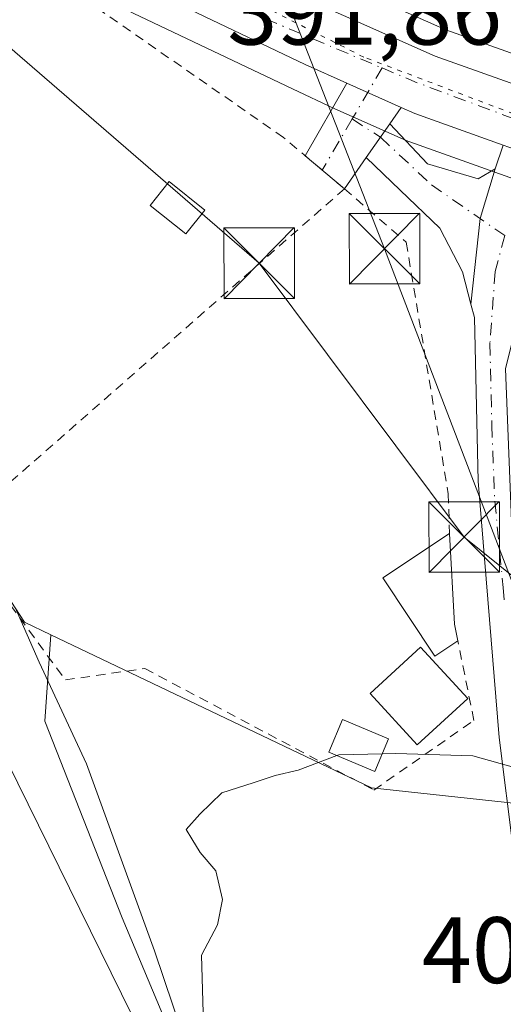
# Model space of a CAD drawing. Units: metres. Extents: x 597052 to 600491, y 4740682 to 4743044.
# Drawn here: x 600353 to 600404, y 4742429 to 4742534 of the extents above; entities that cross this region are included whole.
import ezdxf

# ---------------------------------------------------------------- set-up
doc = ezdxf.new("R2010")
doc.units = ezdxf.units.M
doc.header["$MEASUREMENT"] = 0
for name, pattern in [('DGN Style 2', [1.6480167562047852, 0.988810053722871, -0.6592067024819142]), ('DGN Style 4', [2.6384748266838614, 1.318413404963828, -0.6592067024819142, 0.001648016756204785, -0.6592067024819142]), ('DGN Style 5', [1.1536117293433497, 0.4944050268614355, -0.6592067024819142])]:
    doc.linetypes.add(name, pattern=pattern)
for name, color, linetype, lineweight in [('Alambrada', 7, 'DGN Style 2', 0), ('Arbolado forestal CxS', 92, 'Continuous', 0), ('Camino Cxs', 7, 'Continuous', 0), ('Camino eje', 30, 'DGN Style 4', 13), ('Carretera de calzada única Cxs', 7, 'Continuous', 13), ('Carretera de calzada única eje', 7, 'DGN Style 4', 0), ('Corriente natural Cxs', 4, 'Continuous', 13), ('Corriente natural oculto Cxs', 9, 'Continuous', 13), ('Curva de nivel normal', 30, 'Continuous', 0), ('Edificación Cxs', 1, 'Continuous', 13), ('Edificación ligera Cxs', 1, 'Continuous', 0), ('Huerta CxS', 92, 'Continuous', 0), ('Matorral CxS', 135, 'Continuous', 0), ('Núcleo urbano CxS', 7, 'Continuous', 0), ('Pastizal CxS', 92, 'Continuous', 0), ('Pista no pavimentada Cxs', 111, 'Continuous', 0), ('Pista no pavimentada eje', 91, 'DGN Style 4', 0), ('Pista pavimentada Cxs', 135, 'Continuous', 0), ('Pista pavimentada eje', 135, 'DGN Style 4', 0), ('Rótulo de punto de cota en terreno', 7, 'Continuous', 0), ('Suelo desnudo CxS', 253, 'Continuous', 0), ('Tendido', 6, 'Continuous', 0), ('Torre de tendido puntual', 7, 'Continuous', 0), ('Vía pecuaria eje', 92, 'DGN Style 5', 0)]:
    doc.layers.add(name, color=color, linetype=linetype, lineweight=lineweight)
doc.styles.add('Style-Arial', font='txt')

# ---------------------------------------------------------------- blocks, each defined once
blk = doc.blocks.new('*U8')
at = {"layer": 'Arbolado forestal CxS', "color": 92, "linetype": 'Continuous', "lineweight": 0}
blk.add_polyline3d([(600433.7613000004, 4742544.9869, 390.5534999999945), (600442.9049000005, 4742536.014699999, 390.155899999998), (600464.9456000002, 4742541.901500001, 390.3111999999965), (600465.4386, 4742508.0778, 392.6419000000024), (600454.6503, 4742511.877900001, 390.5550999999978), (600430.2035999997, 4742521.145300001, 391.1362999999984), (600430.1562999999, 4742521.162699999, 391.148000000001), (600397.9353999998, 4742532.637499999, 391.7565000000032), (600383.7751000002, 4742538.945900001, 391.5090999999957), (600376.2150999998, 4742546.662500001, 391.5197999999946), (600370.3523000004, 4742556.540899999, 389.8301000000066), (600369.7115000002, 4742558.531500001, 389.5084999999963), (600369.7059000004, 4742558.5493, 389.5084999999963), (600368.4685000004, 4742562.4769, 389.3861000000034), (600367.9528999999, 4742566.2827, 390.6530999999959), (600367.4694999997, 4742569.853499999, 391.097299999994), (600368.1441000003, 4742572.123500001, 391.1269000000029), (600418.0319999997, 4742562.7689, 390.9952000000048)], close=True, dxfattribs=at)
blk = doc.blocks.new('*U17')
at = {"layer": 'Suelo desnudo CxS', "color": 253, "linetype": 'Continuous', "lineweight": 0}
blk.add_polyline3d([(600294.8433999997, 4742537.3903, 387.1741000000038), (600301.9471000005, 4742526.3672, 387.7299999999959), (600305.9985999997, 4742517.054500001, 387.2260999999999), (600307.0100999996, 4742515.4001, 387.1582000000053), (600315.7401000002, 4742506.210100001, 386.8993999999948), (600325.9200999998, 4742495.470100001, 387.270199999999), (600339.0401, 4742477.920100001, 387.1607999999979), (600345.8400999998, 4742466.0801, 386.7207999999956), (600364.5900999998, 4742428.050100001, 387.8086999999941), (600375.4733999996, 4742405.6768, 388.0858000000007), (600382.8816999998, 4742389.007999999, 387.8680000000023), (600384.8601000002, 4742370.370100001, 387.7581999999966), (600388.3300999999, 4742344.850099999, 387.4146000000038), (600389.9001000002, 4742322.210100001, 387.3300000000018), (600389.0800999999, 4742297.0801, 387.5785000000033), (600385.4401000004, 4742282.520099999, 387.0013000000035), (600376.6601, 4742257.8201, 386.8638000000064), (600372.9501, 4742256.420100001, 385.8089999999939), (600372.7001, 4742224.370100001, 385.2185999999929)], dxfattribs=at)
blk = doc.blocks.new('*U18')
at = {"layer": 'Corriente natural Cxs', "color": 4, "linetype": 'Continuous', "lineweight": 13}
blk.add_polyline3d([(600294.2742, 4742538.273499999, 387.3546000000061), (600301.9471000005, 4742526.3672, 387.7299999999959), (600305.9985999997, 4742517.054500001, 387.2260999999999), (600307.0100999996, 4742515.4001, 387.1582000000053), (600315.7401000002, 4742506.210100001, 386.8993999999948), (600325.9200999998, 4742495.470100001, 387.270199999999), (600339.0401, 4742477.920100001, 387.1607999999979), (600345.8400999998, 4742466.0801, 386.7207999999956), (600364.5900999998, 4742428.050100001, 387.8086999999941), (600375.4733999996, 4742405.6768, 388.0858000000007), (600382.8816999998, 4742389.007999999, 387.8680000000023), (600384.8601000002, 4742370.370100001, 387.7581999999966), (600388.3300999999, 4742344.850099999, 387.4146000000038), (600389.9001000002, 4742322.210100001, 387.3300000000018), (600389.0800999999, 4742297.0801, 387.5785000000033), (600385.4401000004, 4742282.520099999, 387.0013000000035), (600376.6601, 4742257.8201, 386.8638000000064), (600372.9501, 4742256.420100001, 385.8089999999939), (600372.7001, 4742224.370100001, 385.2185999999929)], dxfattribs=at)
blk = doc.blocks.new('5TTEND')
at = {"layer": 'Corriente natural oculto Cxs', "color": 7, "linetype": 'Continuous', "lineweight": 0}
for p, q in [((-0.375, 0.3754), (0.375, -0.3746)), ((0.3720000000000001, 0.3784000000000001), (-0.3720000000000001, -0.3776))]:
    blk.add_line(p, q, dxfattribs=at)
at = {"layer": 'Corriente natural oculto Cxs', "color": 7, "linetype": 'Continuous', "lineweight": 0, "flags": 128}
blk.add_lwpolyline([(-0.375, -0.3746), (0.375, -0.3746), (0.375, 0.3754), (-0.375, 0.3754), (-0.3720000000000001, -0.3776)], dxfattribs=at)

msp = doc.modelspace()

# ---------------------------------------------------------------- linework, layer by layer
at = {"layer": 'Alambrada', "color": 7, "linetype": 'DGN Style 2', "lineweight": 0, "extrusion": (-0.003795906667487586, -0.003334292048578628, 0.9999872367131025), "elevation": -17699.28229630688, "flags": 128}
msp.add_lwpolyline([(600384.3351179123, 4742483.117883292), (600343.0543615676, 4742446.85768173)], dxfattribs=at)
at = {"layer": 'Alambrada', "color": 7, "linetype": 'DGN Style 2', "lineweight": 0}
for points in [[(600387.1700999998, 4742515.770099999, 392.6689999999944), (600380.6901000004, 4742521.2301, 393.1192000000011), (600359.4200999998, 4742536.0001, 392.232799999998), (600344.0601000005, 4742546.050100001, 393.3423000000039), (600328.7001, 4742524.780099999, 395.8154000000068)], [(600387.1700999998, 4742515.770099999, 392.6689999999944), (600393.7301000003, 4742510.090100001, 393.9269000000059), (600398.1901000004, 4742483.380100001, 394.7347000000009), (600398.3300999999, 4742479.170100001, 395.4150999999983)], [(600345.8901000004, 4742479.5101, 392.3913999999932), (600357.5500999996, 4742463.600099999, 393.0999000000011), (600365.9801000003, 4742464.8201, 394.1156999999948), (600390.3000999996, 4742451.9101, 396.9532999999938), (600400.9101, 4742459.3101, 396.1192000000011), (600399.2200999996, 4742467.7501, 396.4762000000046)]]:
    msp.add_polyline3d(points, dxfattribs=at)
at = {"layer": 'Arbolado forestal CxS', "color": 92, "linetype": 'Continuous', "lineweight": 0}
msp.add_polyline3d([(600368.1441000003, 4742572.123500001, 391.1269000000029), (600367.4694999997, 4742569.853499999, 391.097299999994), (600367.9528999999, 4742566.2827, 390.6530999999959), (600368.4685000004, 4742562.4769, 389.3861000000034), (600369.7059000004, 4742558.5493, 389.5084999999963), (600369.7115000002, 4742558.531500001, 389.5084999999963), (600370.3523000004, 4742556.540899999, 389.8301000000066), (600376.2150999998, 4742546.662500001, 391.5197999999946), (600383.7751000002, 4742538.945900001, 391.5090999999957), (600397.9353999998, 4742532.637499999, 391.7565000000032), (600430.1562999999, 4742521.162699999, 391.148000000001), (600430.2035999997, 4742521.145300001, 391.1362999999984), (600454.6503, 4742511.877900001, 390.5550999999978), (600465.4386, 4742508.0778, 392.6419000000024)], dxfattribs=at)
at = {"layer": 'Camino Cxs', "color": 7, "linetype": 'Continuous', "lineweight": 0, "extrusion": (0.0335530701392782, 0.04792836697220774, 0.9982870644877686), "elevation": 247837.9700744272, "flags": 128}
msp.add_lwpolyline([(2227988.177408149, -4222155.84248476), (2227988.177408149, -4222160.219823275)], dxfattribs=at)
at = {"layer": 'Camino Cxs', "color": 7, "linetype": 'Continuous', "lineweight": 0, "extrusion": (-0.4629311702711895, 0.1287404205315907, 0.8769952312941593), "elevation": 332952.7239735569, "flags": 128}
msp.add_lwpolyline([(-4729974.80610459, -606878.5554751647), (-4729983.806041891, -606880.2582880043), (-4729989.323227242, -606880.1099006229)], dxfattribs=at)
at = {"layer": 'Camino Cxs', "color": 7, "linetype": 'Continuous', "lineweight": 0}
msp.add_polyline3d([(600403.1788999997, 4742517.880899999, 392.6177000000025), (600401.5752999998, 4742512.600299999, 392.5464000000065), (600400.6026999997, 4742503.529300001, 393.3646000000008), (600399.7200999996, 4742506.940099999, 393.0694999999978), (600397.2901, 4742511.5701, 392.7722000000067), (600393.0853000004, 4742515.617500001, 393.1552999999985), (600389.4886999996, 4742519.0821, 392.5369000000064), (600391.9946999997, 4742522.661900001, 392.2807999999932), (600395.9820999998, 4742518.4101, 392.7652999999991), (600401.3797000004, 4742516.822699999, 392.6986000000034)], close=True, dxfattribs=at)
for points in [[(600391.9948000005, 4742522.661900001, 392.2807999999932), (600395.9820999998, 4742518.4101, 392.7652999999991), (600401.3797000004, 4742516.822699999, 392.6986000000034), (600403.1788999997, 4742517.880899999, 392.6177000000025)], [(600400.6026999997, 4742503.529300001, 393.3646000000008), (600399.7200999996, 4742506.940099999, 393.0694999999978), (600397.2901, 4742511.5701, 392.7722000000067), (600393.0853000004, 4742515.617500001, 393.1552999999985), (600389.4886999996, 4742519.0821, 392.5369000000064)]]:
    msp.add_polyline3d(points, dxfattribs=at)
at = {"layer": 'Camino eje', "color": 30, "linetype": 'DGN Style 4', "lineweight": 13}
msp.add_polyline3d([(600387.9933000002, 4742523.1799, 392.1690999999992), (600391.0003000004, 4742521.2413, 392.3800999999949), (600396.4055000005, 4742516.187700001, 392.8613999999943), (600404.1842999998, 4742510.790100001, 392.7189999999973)], dxfattribs=at)
at = {"layer": 'Carretera de calzada única Cxs', "color": 7, "linetype": 'Continuous', "lineweight": 13, "extrusion": (-0.01494705386396245, 0.006687960640097392, 0.9998659193928275), "elevation": 23135.90115782242, "flags": 128}
msp.add_lwpolyline([(600326.2074635202, 4742478.32241347), (600331.999269603, 4742475.731255519)], dxfattribs=at)
at = {"layer": 'Carretera de calzada única Cxs', "color": 7, "linetype": 'Continuous', "lineweight": 13, "extrusion": (0.0728515801270945, 0.2413901465752086, 0.9676897459461814), "elevation": 1188917.827344179, "flags": 128}
msp.add_lwpolyline([(795452.4090500509, -4561328.194433211), (795462.3724517836, -4561328.699700207), (795463.9251221722, -4561328.905535034)], dxfattribs=at)
at = {"layer": 'Carretera de calzada única Cxs', "color": 7, "linetype": 'Continuous', "lineweight": 13}
msp.add_polyline3d([(600349.0701000001, 4742553.6801, 391.6178999999975), (600382.0500999996, 4742536.4301, 391.8718999999983), (600396.8201000001, 4742529.850099999, 392.2069999999949), (600429.1401000004, 4742518.340100001, 392.7173999999941), (600453.6201, 4742509.0601, 393.6965000000055), (600465.4852, 4742504.880700001, 393.3920999999973), (600465.5886000004, 4742497.784600001, 393.9279999999999), (600451.8000999996, 4742502.8301, 393.7075000000041), (600426.9101, 4742512.2601, 394.2179999999935), (600413.6300999997, 4742516.9901, 392.9477999999945), (600408.2301000003, 4742518.920100001, 392.3891000000003), (600404.0373000001, 4742520.4133, 392.4262000000017), (600394.6401000004, 4742523.7601, 392.2988000000041), (600393.2111999998, 4742524.3994, 392.2468999999983), (600387.4203000005, 4742526.990499999, 392.1429999999964), (600383.0201000003, 4742528.960100001, 392.1227999999974), (600363.9401000004, 4742538.110099999, 391.9847000000009), (600350.1901000004, 4742545.380100001, 392.6353999999992), (600344.2600999996, 4742549.0601, 392.6465000000026), (600346.3542999999, 4742551.747500001, 392.0060999999987), (600348.2500999998, 4742554.1801, 391.5531999999948)], close=True, dxfattribs=at)
for points in [[(600387.4203000005, 4742526.990499999, 392.1429999999964), (600383.0201000003, 4742528.960100001, 392.1227999999974), (600363.9401000004, 4742538.110099999, 391.9847000000009), (600350.1901000004, 4742545.380100001, 392.6353999999992), (600344.2600999996, 4742549.0601, 392.6465000000026)], [(600382.0500999996, 4742536.4301, 391.8718999999983), (600396.8201000001, 4742529.850099999, 392.2069999999949), (600429.1401000004, 4742518.340100001, 392.7173999999941), (600453.6201, 4742509.0601, 393.6965000000055), (600465.4851000002, 4742504.880799999, 393.3920999999973)]]:
    msp.add_polyline3d(points, dxfattribs=at)
at = {"layer": 'Carretera de calzada única eje', "color": 7, "linetype": 'DGN Style 4', "lineweight": 0, "extrusion": (-0.005790859395610491, 0.002438400103330202, 0.9999802598813621), "elevation": 8479.495835156216, "flags": 128}
msp.add_lwpolyline([(600363.4133432214, 4742530.432774454), (600383.3763966416, 4742522.026949465)], dxfattribs=at)
at = {"layer": 'Carretera de calzada única eje', "color": 7, "linetype": 'DGN Style 4', "lineweight": 0, "extrusion": (0.005637544708921229, 0.0455554339287914, 0.9989459047061631), "elevation": 219824.369454446, "flags": 128}
msp.add_lwpolyline([(-13394.85928359861, -4775305.759942776), (-13398.88695698546, -4775304.620582087), (-13414.02125988388, -4775301.021683698)], dxfattribs=at)
at = {"layer": 'Corriente natural Cxs', "color": 4, "linetype": 'Continuous', "lineweight": 13}
msp.add_polyline3d([(600220.7198999999, 4742569.4944, 387.9253000000026), (600233.4199000001, 4742568.436000001, 387.9275999999954), (600245.5908000004, 4742566.8485, 388.2611999999936), (600255.6448999997, 4742563.4089, 388.6551999999938), (600263.0532999998, 4742558.1173, 387.9677999999985), (600275.4886999996, 4742551.767300001, 388.5800000000018), (600287.3949999996, 4742545.1527, 388.623900000006), (600294.2742, 4742538.273499999, 387.3546000000061), (600301.9471000005, 4742526.3672, 387.7299999999959), (600305.9985999997, 4742517.054500001, 387.2260999999999), (600307.0100999996, 4742515.4001, 387.1582000000053), (600315.7401000002, 4742506.210100001, 386.8993999999948), (600325.9200999998, 4742495.470100001, 387.270199999999), (600339.0401, 4742477.920100001, 387.1607999999979), (600345.8400999998, 4742466.0801, 386.7207999999956), (600364.5900999998, 4742428.050100001, 387.8086999999941), (600375.4733999996, 4742405.6768, 388.0858000000007), (600382.8816999998, 4742389.007999999, 387.8680000000023), (600384.8601000002, 4742370.370100001, 387.7581999999966), (600388.3300999999, 4742344.850099999, 387.4146000000038), (600389.9001000002, 4742322.210100001, 387.3300000000018), (600389.0800999999, 4742297.0801, 387.5785000000033), (600385.4401000004, 4742282.520099999, 387.0013000000035), (600376.6601, 4742257.8201, 386.8638000000064)], dxfattribs=at)
at = {"layer": 'Curva de nivel normal', "color": 30, "linetype": 'Continuous', "lineweight": 0, "flags": 128}
for points, elevation in [([(600391.1841000002, 4742455.7665), (600392.6399999997, 4742455.800100001), (600400.8200000003, 4742455.550100001), (600405.4800000006, 4742454.2501), (600407.1299999999, 4742455.130100001), (600407.8099999996, 4742456.690099999), (600409.8099999996, 4742464.3301), (600411.9699999997, 4742467.670100001), (600414.5300000003, 4742468.610099999), (600415.7100000001, 4742469.870100001), (600414.7300000006, 4742472.0801), (600413.3799999999, 4742473.800100001), (600411.9199999999, 4742477.0801), (600411.8214999996, 4742477.693299999)], 395), ([(600352.2199999997, 4742471.300100001), (600354.7599999999, 4742465.5001), (600359.7800000003, 4742454.690099999), (600367.0199999996, 4742434.8201), (600370.9600000001, 4742423.0701), (600375.9299999997, 4742412.6601), (600379.7199999997, 4742403.690099999), (600383.6200000001, 4742395.9901), (600386.2599999999, 4742389.600099999), (600387.6399999997, 4742383.280099999), (600388.0199999996, 4742375.0801), (600389.2400000002, 4742363.600099999), (600391.79, 4742348.340100001)], 390), ([(600372.1600000003, 4742428.2401), (600372, 4742434.380100001), (600373.6799999997, 4742437.610099999), (600374.2400000002, 4742440.300100001), (600373.5300000003, 4742443.340100001), (600371.8499999996, 4742445.280099999), (600370.9699999997, 4742446.720100001), (600370.3600000005, 4742447.710100001), (600371.8099999996, 4742449.340100001), (600374.1399999997, 4742451.610099999), (600377.4800000006, 4742452.670100001), (600379.8099999996, 4742453.440099999), (600382.25, 4742454.0101), (600386.3487, 4742455.571900001)], 395), ([(600386.3487, 4742455.571900001), (600386.5800000001, 4742455.6601), (600391.1841000002, 4742455.7665)], 395)]:
    msp.add_lwpolyline(points, dxfattribs=dict(at, elevation=elevation))
at = {"layer": 'Edificación Cxs', "color": 1, "linetype": 'Continuous', "lineweight": 13}
for points in [[(600400.2600999996, 4742461.6501, 396.3105999999971), (600394.8901000004, 4742456.720100001, 396.9502000000066), (600389.8901000004, 4742462.170100001, 395.8258999999962), (600395.2600999996, 4742467.100099999, 396.9689999999973), (600400.2600999996, 4742461.6501, 396.3105999999971)], [(600391.8501000004, 4742457.360099999, 396.7596000000049), (600390.4001000002, 4742453.890100001, 396.8709999999992), (600385.5100999996, 4742455.920100001, 396.4331999999995), (600386.9600999998, 4742459.4001, 395.9045000000042), (600391.8501000004, 4742457.360099999, 396.7596000000049)]]:
    msp.add_polyline3d(points, dxfattribs=at)
for points in [[(600400.2600999996, 4742461.6501, 396.9689999999973), (600394.8901000004, 4742456.720100001, 396.9689999999973), (600389.8901000004, 4742462.170100001, 396.9689999999973), (600395.2600999996, 4742467.100099999, 396.9689999999973)], [(600391.8501000004, 4742457.360099999, 396.8709999999992), (600390.4001000002, 4742453.890100001, 396.8709999999992), (600385.5100999996, 4742455.920100001, 396.8709999999992), (600386.9600999998, 4742459.4001, 396.8709999999992)]]:
    msp.add_3dface(points, dxfattribs=at)
at = {"layer": 'Edificación ligera Cxs', "color": 1, "linetype": 'Continuous', "lineweight": 0, "elevation": 397.1107999999949, "flags": 128}
msp.add_lwpolyline([(600399.2200999996, 4742467.7501), (600396.7801000001, 4742466.130100001), (600391.2401000002, 4742474.440099999), (600398.3300999999, 4742479.170100001), (600398.8601000002, 4742469.540100001)], close=True, dxfattribs=at)
at = {"layer": 'Edificación ligera Cxs', "color": 1, "linetype": 'Continuous', "lineweight": 0, "extrusion": (0.7010769527873046, 0.1199502468883524, 0.7029246364596214), "elevation": 990064.9260568758, "flags": 128}
msp.add_lwpolyline([(4573299.620594126, -977900.3080263173), (4573290.0391427, -977898.7408171324), (4573288.214068998, -977898.8161758948)], dxfattribs=at)
at = {"layer": 'Edificación ligera Cxs', "color": 1, "linetype": 'Continuous', "lineweight": 0}
for points in [[(600372.3601000002, 4742513.5101, 392.3546000000061), (600370.3300999999, 4742510.970100001, 392.2378000000026), (600366.5500999996, 4742514.0001, 392.0491999999941), (600368.5800999999, 4742516.530099999, 391.9367999999959), (600372.3601000002, 4742513.5101, 392.3546000000061)], [(600399.2200999996, 4742467.7501, 396.4762000000046), (600396.7801000001, 4742466.130100001, 397.1107999999949), (600391.2401000002, 4742474.440099999, 395.4636000000028), (600398.3300999999, 4742479.170100001, 395.4150999999983)]]:
    msp.add_polyline3d(points, dxfattribs=at)
msp.add_3dface([(600372.3601000002, 4742513.5101, 392.3546000000061), (600370.3300999999, 4742510.970100001, 392.3546000000061), (600366.5500999996, 4742514.0001, 392.3546000000061), (600368.5800999999, 4742516.530099999, 392.3546000000061)], dxfattribs=at)
at = {"layer": 'Huerta CxS', "color": 92, "linetype": 'Continuous', "lineweight": 0}
for points in [[(600346.0060999999, 4742544.445900001, 391.1251000000047), (600348.6083000004, 4742542.8311, 391.4149999999936), (600348.6901000004, 4742542.782099999, 391.4167000000016), (600348.7878999999, 4742542.7281, 391.4192999999942), (600362.5378999999, 4742535.458100001, 391.565499999997), (600362.6558999997, 4742535.3989, 391.5662000000011), (600381.6562999999, 4742526.398700001, 391.9958000000042), (600386.1659000004, 4742524.265100001, 392.0783999999985), (600393.4149000002, 4742521.021700001, 392.1972999999998), (600393.6234999998, 4742520.937700001, 392.2014999999956), (600407.2125000004, 4742516.0943, 392.3659999999945), (600412.6227000002, 4742514.1643, 392.5605000000069), (600425.8753000004, 4742509.4441, 392.9674999999988), (600450.7533, 4742500.0187, 393.5457000000025), (600464.5591000002, 4742494.9669, 394.123900000006), (600465.6355, 4742494.573000001, 394.0956000000006)], [(600362.6558999997, 4742535.3989, 391.5662000000011), (600381.6562999999, 4742526.398700001, 391.9958000000042), (600386.1659000004, 4742524.265100001, 392.0783999999985), (600393.4149000002, 4742521.021700001, 392.1972999999998), (600393.6234999998, 4742520.937700001, 392.2014999999956), (600407.2125000004, 4742516.0943, 392.3659999999945), (600412.6227000002, 4742514.1643, 392.5605000000069), (600425.8753000004, 4742509.4441, 392.9674999999988), (600450.7533, 4742500.0187, 393.5457000000025), (600464.5591000002, 4742494.9669, 394.123900000006), (600465.6355, 4742494.573000001, 394.0956000000006), (600467.2646000005, 4742382.801200001, 402.0978999999934), (600461.9074999997, 4742382.180299999, 402.4612999999954), (600432.9285000004, 4742397.704100001, 400.3959000000032), (600411.4899000004, 4742401.001499999, 399.5512000000017), (600402.7282999996, 4742402.3531, 398.7698999999994), (600405.0302999998, 4742417.3201, 398.0788999999932), (600411.4899000004, 4742429.591700001, 397.3686000000016), (600407.4779000003, 4742443.4441, 395.6901000000071), (600405.4398999996, 4742450.481100001, 395.5341999999946), (600390.0469000004, 4742452.1315, 395.9180000000051), (600355.9946999997, 4742468.396500001, 390.4921000000031), (600353.2156999996, 4742469.723900001, 389.6983999999939), (600337.8186999997, 4742493.3619, 389.8984000000055)], [(600324.5648999996, 4742513.7169, 388.9140000000043), (600337.8186999997, 4742493.3619, 389.8984000000055), (600353.2156999996, 4742469.723900001, 389.6983999999939), (600355.9946999997, 4742468.396500001, 390.4921000000031)], [(600355.9946999997, 4742468.396500001, 390.4921000000031), (600390.0469000004, 4742452.1315, 395.9180000000051), (600405.4398999996, 4742450.481100001, 395.5341999999946), (600407.4779000003, 4742443.4441, 395.6901000000071), (600411.4899000004, 4742429.591700001, 397.3686000000016), (600405.0302999998, 4742417.3201, 398.0788999999932), (600402.7282999996, 4742402.3531, 398.7698999999994), (600411.4899000004, 4742401.001499999, 399.5512000000017), (600432.9285000004, 4742397.704100001, 400.3959000000032), (600461.9074999997, 4742382.180299999, 402.4612999999954), (600467.2646000005, 4742382.801200001, 402.0978999999934)]]:
    msp.add_polyline3d(points, dxfattribs=at)
at = {"layer": 'Matorral CxS', "color": 135, "linetype": 'Continuous', "lineweight": 0}
for points in [[(600371.4030999999, 4742419.6699, 389.9312999999966), (600363.5641000001, 4742438.335300001, 389.0516999999964), (600355.3519000001, 4742459.240300001, 388.7611999999936), (600355.9946999997, 4742468.396500001, 390.4921000000031), (600390.0469000004, 4742452.1315, 395.9180000000051), (600405.4398999996, 4742450.481100001, 395.5341999999946), (600407.4779000003, 4742443.4441, 395.6901000000071), (600411.4899000004, 4742429.591700001, 397.3686000000016), (600405.0302999998, 4742417.3201, 398.0788999999932)], [(600355.9946999997, 4742468.396500001, 390.4921000000031), (600355.3519000001, 4742459.240300001, 388.7611999999936), (600363.5641000001, 4742438.335300001, 389.0516999999964), (600371.4030999999, 4742419.6699, 389.9312999999966), (600385.5878999997, 4742386.0723, 389.1330000000016), (600387.0809000004, 4742374.8731, 389.2743000000046), (600386.2247000001, 4742367.5111, 388.4349999999977), (600387.6651, 4742363.9307, 389.0332000000053)], [(600355.9946999997, 4742468.396500001, 390.4921000000031), (600390.0469000004, 4742452.1315, 395.9180000000051), (600405.4398999996, 4742450.481100001, 395.5341999999946), (600407.4779000003, 4742443.4441, 395.6901000000071), (600411.4899000004, 4742429.591700001, 397.3686000000016), (600405.0302999998, 4742417.3201, 398.0788999999932), (600402.7282999996, 4742402.3531, 398.7698999999994), (600411.4899000004, 4742401.001499999, 399.5512000000017), (600432.9285000004, 4742397.704100001, 400.3959000000032), (600461.9074999997, 4742382.180299999, 402.4612999999954), (600467.2646000005, 4742382.801200001, 402.0978999999934)]]:
    msp.add_polyline3d(points, dxfattribs=at)
at = {"layer": 'Núcleo urbano CxS', "color": 7, "linetype": 'Continuous', "lineweight": 0}
for points in [[(600368.1441000003, 4742572.123500001, 391.1269000000029), (600367.4694999997, 4742569.853499999, 391.097299999994), (600367.9528999999, 4742566.2827, 390.6530999999959), (600368.4685000004, 4742562.4769, 389.3861000000034), (600369.7059000004, 4742558.5493, 389.5084999999963), (600369.7115000002, 4742558.531500001, 389.5084999999963), (600370.3523000004, 4742556.540899999, 389.8301000000066), (600376.2150999998, 4742546.662500001, 391.5197999999946), (600383.7751000002, 4742538.945900001, 391.5090999999957), (600397.9353999998, 4742532.637499999, 391.7565000000032), (600430.1562999999, 4742521.162699999, 391.148000000001), (600430.2035999997, 4742521.145300001, 391.1362999999984), (600454.6503, 4742511.877900001, 390.5550999999978), (600465.4386, 4742508.0778, 392.6419000000024)], [(600346.0060999999, 4742544.445900001, 391.1251000000047), (600348.6083000004, 4742542.8311, 391.4149999999936), (600348.6901000004, 4742542.782099999, 391.4167000000016), (600348.7878999999, 4742542.7281, 391.4192999999942), (600362.5378999999, 4742535.458100001, 391.565499999997), (600362.6558999997, 4742535.3989, 391.5662000000011), (600381.6562999999, 4742526.398700001, 391.9958000000042), (600386.1659000004, 4742524.265100001, 392.0783999999985), (600393.4149000002, 4742521.021700001, 392.1972999999998), (600393.6234999998, 4742520.937700001, 392.2014999999956), (600407.2125000004, 4742516.0943, 392.3659999999945), (600412.6227000002, 4742514.1643, 392.5605000000069), (600425.8753000004, 4742509.4441, 392.9674999999988), (600450.7533, 4742500.0187, 393.5457000000025), (600464.5591000002, 4742494.9669, 394.123900000006), (600465.6355, 4742494.573000001, 394.0956000000006)], [(600383.7751000002, 4742538.945900001, 391.5090999999957), (600397.9353999998, 4742532.637499999, 391.7565000000032), (600430.1562999999, 4742521.162699999, 391.148000000001), (600430.2035999997, 4742521.145300001, 391.1362999999984), (600454.6503, 4742511.877900001, 390.5550999999978), (600465.4386, 4742508.0778, 392.6419000000024), (600465.6355, 4742494.573000001, 394.0956000000006), (600464.5591000002, 4742494.9669, 394.123900000006), (600450.7533, 4742500.0187, 393.5457000000025), (600425.8753000004, 4742509.4441, 392.9674999999988), (600412.6227000002, 4742514.1643, 392.5605000000069), (600407.2125000004, 4742516.0943, 392.3659999999945), (600393.6234999998, 4742520.937700001, 392.2014999999956), (600393.4149000002, 4742521.021700001, 392.1972999999998), (600386.1659000004, 4742524.265100001, 392.0783999999985), (600381.6562999999, 4742526.398700001, 391.9958000000042), (600362.6558999997, 4742535.3989, 391.5662000000011)]]:
    msp.add_polyline3d(points, dxfattribs=at)
at = {"layer": 'Pastizal CxS', "color": 92, "linetype": 'Continuous', "lineweight": 0}
for points in [[(600294.8433999997, 4742537.3903, 387.1741000000038), (600301.9471000005, 4742526.3672, 387.7299999999959), (600305.9985999997, 4742517.054500001, 387.2260999999999), (600307.0100999996, 4742515.4001, 387.1582000000053), (600315.7401000002, 4742506.210100001, 386.8993999999948), (600325.9200999998, 4742495.470100001, 387.270199999999), (600339.0401, 4742477.920100001, 387.1607999999979), (600345.8400999998, 4742466.0801, 386.7207999999956), (600364.5900999998, 4742428.050100001, 387.8086999999941), (600375.4733999996, 4742405.6768, 388.0858000000007), (600382.8816999998, 4742389.007999999, 387.8680000000023), (600384.8601000002, 4742370.370100001, 387.7581999999966), (600388.3300999999, 4742344.850099999, 387.4146000000038), (600389.9001000002, 4742322.210100001, 387.3300000000018), (600389.0800999999, 4742297.0801, 387.5785000000033), (600385.4401000004, 4742282.520099999, 387.0013000000035), (600376.6601, 4742257.8201, 386.8638000000064), (600372.9501, 4742256.420100001, 385.8089999999939), (600372.7001, 4742224.370100001, 385.2185999999929)], [(600324.5648999996, 4742513.7169, 388.9140000000043), (600337.8186999997, 4742493.3619, 389.8984000000055), (600353.2156999996, 4742469.723900001, 389.6983999999939), (600355.9946999997, 4742468.396500001, 390.4921000000031)], [(600337.8186999997, 4742493.3619, 389.8984000000055), (600353.2156999996, 4742469.723900001, 389.6983999999939), (600355.9946999997, 4742468.396500001, 390.4921000000031), (600355.3519000001, 4742459.240300001, 388.7611999999936), (600363.5641000001, 4742438.335300001, 389.0516999999964), (600371.4030999999, 4742419.6699, 389.9312999999966), (600385.5878999997, 4742386.0723, 389.1330000000016), (600387.0809000004, 4742374.8731, 389.2743000000046), (600386.2247000001, 4742367.5111, 388.4349999999977), (600387.6651, 4742363.9307, 389.0332000000053), (600391.3453000003, 4742337.960100001, 388.7207999999956)], [(600355.9946999997, 4742468.396500001, 390.4921000000031), (600355.3519000001, 4742459.240300001, 388.7611999999936), (600363.5641000001, 4742438.335300001, 389.0516999999964), (600371.4030999999, 4742419.6699, 389.9312999999966), (600385.5878999997, 4742386.0723, 389.1330000000016), (600387.0809000004, 4742374.8731, 389.2743000000046), (600386.2247000001, 4742367.5111, 388.4349999999977), (600387.6651, 4742363.9307, 389.0332000000053)], [(600388.3300999999, 4742344.850099999, 387.4146000000038), (600384.8601000002, 4742370.370100001, 387.7581999999966), (600382.8816999998, 4742389.007999999, 387.8680000000023), (600375.4733999996, 4742405.6768, 388.0858000000007), (600364.5900999998, 4742428.050100001, 387.8086999999941), (600345.8400999998, 4742466.0801, 386.7207999999956)]]:
    msp.add_polyline3d(points, dxfattribs=at)
at = {"layer": 'Pista no pavimentada Cxs', "color": 111, "linetype": 'Continuous', "lineweight": 0, "extrusion": (0.02293229848335468, 0.06765348634364811, 0.9974452944757524), "elevation": 335008.1082762578, "flags": 128}
msp.add_lwpolyline([(953845.678514274, -4672248.706030846), (953845.6785142741, -4672251.386809197)], dxfattribs=at)
at = {"layer": 'Pista no pavimentada Cxs', "color": 111, "linetype": 'Continuous', "lineweight": 0, "extrusion": (-0.4629311702711895, 0.1287404205315907, 0.8769952312941593), "elevation": 332952.7239735569, "flags": 128}
msp.add_lwpolyline([(-4729974.80610459, -606878.5554751647), (-4729983.806041891, -606880.2582880043), (-4729989.323227242, -606880.1099006229)], dxfattribs=at)
at = {"layer": 'Pista no pavimentada Cxs', "color": 111, "linetype": 'Continuous', "lineweight": 0}
for points in [[(600405.5500999996, 4742425.6501, 398.1175999999978), (600406.6501000002, 4742433.2601, 397.0950000000012), (600403.5900999998, 4742457.4901, 395.6705999999977), (600401.3701, 4742484.720100001, 394.0807000000059), (600400.9700999996, 4742502.110099999, 393.4039000000048), (600400.6026999997, 4742503.529300001, 393.3646000000008), (600401.5752999998, 4742512.600299999, 392.5464000000065), (600403.1788999997, 4742517.880899999, 392.6177000000025), (600404.0373000001, 4742520.4133, 392.4262000000017), (600408.2301000003, 4742518.920100001, 392.3891000000003), (600413.6300999997, 4742516.9901, 392.9477999999945), (600409.8300999999, 4742514.710100001, 393.5979999999981), (600407.6101000002, 4742510.130100001, 393.1426000000066), (600404.2600999996, 4742496.640100001, 393.6119999999937), (600404.9001000002, 4742480.460100001, 394.3266000000003), (600405.3859000001, 4742474.4933, 394.696100000001), (600405.7972999997, 4742469.4417, 395.0342999999993), (600406.4301000005, 4742461.670100001, 395.8049000000028), (600409.8400999998, 4742433.2301, 397.3770999999979), (600408.6300999997, 4742424.8201, 398.7019)], [(600442.4101, 4742219.110099999, 394.7486000000063), (600435.9700999996, 4742239.960100001, 395.2063999999955), (600423.6101000002, 4742275.7501, 395.4274000000005), (600412.9901000002, 4742309.340100001, 395.7507999999943), (600410.5900999998, 4742319.050100001, 395.8770999999979), (600406.9301000005, 4742337.620100001, 396.4649000000064), (600404.1001000004, 4742346.8201, 396.9279999999999), (600396.6901000004, 4742363.9301, 397.3579000000027), (600394.0000999998, 4742373.3101, 397.4936000000016), (600394.3601000002, 4742379.360099999, 397.5026999999973), (600397.7901, 4742387.460100001, 398.6722000000009), (600398.9001000002, 4742392.380100001, 399.5029000000068), (600398.1700999998, 4742399.780099999, 399.2216000000044), (600396.5000999998, 4742406.710100001, 398.8228999999992), (600398.1601, 4742413.190099999, 398.6189000000013), (600403.6601, 4742421.030099999, 398.1928999999946), (600405.5500999996, 4742425.6501, 398.1175999999978), (600406.6501000002, 4742433.2601, 397.0950000000012), (600403.5900999998, 4742457.4901, 395.6705999999977), (600401.3701, 4742484.720100001, 394.0807000000059), (600400.9700999996, 4742502.110099999, 393.4039000000048), (600400.6026999997, 4742503.529300001, 393.3646000000008)]]:
    msp.add_polyline3d(points, dxfattribs=at)
at = {"layer": 'Pista no pavimentada eje', "color": 91, "linetype": 'DGN Style 4', "lineweight": 0}
msp.add_polyline3d([(600404.1842999998, 4742510.790100001, 392.7189999999973), (600403.1788999997, 4742506.9801, 392.7774000000064), (600402.6151000002, 4742499.3751, 393.0893000000069), (600402.8151000004, 4742490.6801, 393.5757000000012), (600403.1350999996, 4742482.590100001, 394.007700000002), (600404.0255000005, 4742473.4309, 394.7560999999987), (600404.1338999998, 4742471.907099999, 394.8638999999966)], dxfattribs=at)
at = {"layer": 'Pista pavimentada Cxs', "color": 135, "linetype": 'Continuous', "lineweight": 0, "extrusion": (0.01234740593440448, 0.02161510295042384, 0.999690116431654), "elevation": 110315.4578225031, "flags": 128}
msp.add_lwpolyline([(1831041.446798349, -4414415.781902234), (1831041.446798348, -4414424.671882353)], dxfattribs=at)
at = {"layer": 'Pista pavimentada Cxs', "color": 135, "linetype": 'Continuous', "lineweight": 0, "extrusion": (-0.01494705386396245, 0.006687960640097392, 0.9998659193928275), "elevation": 23135.90115782242, "flags": 128}
msp.add_lwpolyline([(600326.2074635202, 4742478.32241347), (600331.999269603, 4742475.731255519)], dxfattribs=at)
at = {"layer": 'Pista pavimentada Cxs', "color": 135, "linetype": 'Continuous', "lineweight": 0, "extrusion": (0.009165359830405567, 0.01309175657685312, 0.999872292889903), "elevation": 67982.99162439397, "flags": 128}
msp.add_lwpolyline([(600364.3932933256, 4742040.778919173), (600363.1766336949, 4742039.041270256)], dxfattribs=at)
at = {"layer": 'Pista pavimentada Cxs', "color": 135, "linetype": 'Continuous', "lineweight": 0, "extrusion": (0.0335530701392782, 0.04792836697220774, 0.9982870644877686), "elevation": 247837.9700744272, "flags": 128}
msp.add_lwpolyline([(2227988.177408149, -4222155.84248476), (2227988.177408149, -4222160.219823275)], dxfattribs=at)
at = {"layer": 'Pista pavimentada Cxs', "color": 135, "linetype": 'Continuous', "lineweight": 0, "extrusion": (-0.04278786055502614, 0.03605273437390565, 0.9984334726626949), "elevation": 145683.4326834853, "flags": 128}
msp.add_lwpolyline([(-4013594.190295507, -2592635.483619809), (-4013594.190295507, -2592640.929381312)], dxfattribs=at)
at = {"layer": 'Pista pavimentada Cxs', "color": 135, "linetype": 'Continuous', "lineweight": 0, "extrusion": (0.01872860270207365, 0.02675283885366517, 0.999466620280086), "elevation": 138512.632492995, "flags": 128}
msp.add_lwpolyline([(2227969.283329708, -4227164.777896463), (2227969.283329708, -4227160.732812981)], dxfattribs=at)
at = {"layer": 'Pista pavimentada Cxs', "color": 135, "linetype": 'Continuous', "lineweight": 0}
msp.add_polyline3d([(600393.2111999998, 4742524.3994, 392.2468999999983), (600391.9946999997, 4742522.661900001, 392.2807999999932), (600389.4886999996, 4742519.0821, 392.5369000000064), (600387.1700999998, 4742515.770099999, 392.6689999999944), (600383.0120999999, 4742519.273499999, 392.3643000000012), (600387.4203000005, 4742526.990499999, 392.1429999999964)], close=True, dxfattribs=at)
at = {"layer": 'Pista pavimentada eje', "color": 135, "linetype": 'DGN Style 4', "lineweight": 0, "extrusion": (0.005380098557553835, 0.00917902957078247, 0.9999433983759529), "elevation": 47154.05398774143, "flags": 128}
msp.add_lwpolyline([(600380.3729680951, 4742295.56012182), (600377.1932541704, 4742290.135493291)], dxfattribs=at)
at = {"layer": 'Pista pavimentada eje', "color": 135, "linetype": 'DGN Style 4', "lineweight": 0, "extrusion": (0.02078710486301924, 0.0354663549873243, 0.9991546596675246), "elevation": 181072.1763928149, "flags": 128}
msp.add_lwpolyline([(1880108.562076236, -4391400.308549449), (1880108.562076236, -4391394.015553723)], dxfattribs=at)
at = {"layer": 'Suelo desnudo CxS', "color": 253, "linetype": 'Continuous', "lineweight": 0}
msp.add_polyline3d([(600294.8433999997, 4742537.3903, 387.1741000000038), (600301.9471000005, 4742526.3672, 387.7299999999959), (600305.9985999997, 4742517.054500001, 387.2260999999999), (600307.0100999996, 4742515.4001, 387.1582000000053), (600315.7401000002, 4742506.210100001, 386.8993999999948), (600325.9200999998, 4742495.470100001, 387.270199999999), (600339.0401, 4742477.920100001, 387.1607999999979), (600345.8400999998, 4742466.0801, 386.7207999999956), (600364.5900999998, 4742428.050100001, 387.8086999999941), (600375.4733999996, 4742405.6768, 388.0858000000007), (600382.8816999998, 4742389.007999999, 387.8680000000023), (600384.8601000002, 4742370.370100001, 387.7581999999966), (600388.3300999999, 4742344.850099999, 387.4146000000038), (600389.9001000002, 4742322.210100001, 387.3300000000018), (600389.0800999999, 4742297.0801, 387.5785000000033), (600385.4401000004, 4742282.520099999, 387.0013000000035), (600376.6601, 4742257.8201, 386.8638000000064), (600372.9501, 4742256.420100001, 385.8089999999939), (600372.7001, 4742224.370100001, 385.2185999999929)], dxfattribs=at)
at = {"layer": 'Tendido', "color": 6, "linetype": 'Continuous', "lineweight": 0}
for points in [[(600190.1114999996, 4743040.6425, 403.1913000000059), (600194.0667000003, 4743030.2576, 402.9073000000063), (600219.5990000004, 4742963.5825, 402.0935999999929), (600244.8668000001, 4742898.362600001, 401.6000000000058), (600270.1344999997, 4742831.555199999, 399.6129999999976), (600294.4762000004, 4742767.525900001, 397.0727999999945), (600319.0824999996, 4742702.306, 395.6842000000034), (600344.2180000005, 4742634.704800001, 393.8711999999941), (600367.3700000001, 4742570.930000001, 393.2603999999992), (600391.4352000002, 4742509.4055, 394.0277999999962), (600408.7000000002, 4742464.279999999, 396.047900000005)], [(600258.0500999996, 4742592.5101, 395.6456999999937), (600289.8613999998, 4742574.408, 394.4413000000059), (600323.6064999999, 4742555.0656, 394.1272999999928), (600378.1223999998, 4742507.870100001, 392.3306000000011), (600399.8832, 4742478.7818, 395.0577999999951), (600417.7506999997, 4742464.384600001, 396.8975999999966)]]:
    msp.add_polyline3d(points, dxfattribs=at)
at = {"layer": 'Vía pecuaria eje', "color": 92, "linetype": 'DGN Style 5', "lineweight": 0}
msp.add_polyline3d([(600465.5434999998, 4742500.884, 393.5749000000069), (600389.2262000004, 4742529.750299999, 392.0691999999981), (600365.2304999996, 4742541.8946, 391.8046000000031), (600321.7571, 4742566.7481, 392.289499999999), (600245.4424000002, 4742617.6601, 393.2243000000017), (600185.0302999998, 4742656.069800001, 394.1238000000012), (600165.2696000002, 4742665.955, 394.2982999999949), (600130.2648, 4742674.7105, 394.591499999995), (600052.6151000002, 4742682.053400001, 393.7372000000032), (599952.6804000001, 4742689.397700001, 392.577099999995), (599875.8476, 4742692.777600001, 392.2626000000019), (599795.6738, 4742695.319599999, 392.1285999999964), (599666.0640000004, 4742696.417199999, 392.540399999998)], dxfattribs=at)

# ---------------------------------------------------------------- block references
at = {"layer": 'Arbolado forestal CxS', "color": 92, "linetype": 'Continuous', "lineweight": 0}
msp.add_blockref('*U8', (0, 0), dxfattribs=at)
at = {"layer": 'Corriente natural Cxs', "color": 4, "linetype": 'Continuous', "lineweight": 13}
msp.add_blockref('*U18', (0, 0), dxfattribs=at)
at = {"layer": 'Suelo desnudo CxS', "color": 253, "linetype": 'Continuous', "lineweight": 0}
msp.add_blockref('*U17', (0, 0), dxfattribs=at)
at = {"layer": 'Torre de tendido puntual', "color": 7, "linetype": 'Continuous', "lineweight": 0, "xscale": 10, "yscale": 10, "zscale": 10}
for p in [(600391.4352000002, 4742509.4055, 394.0277999999962), (600378.1223999998, 4742507.870100001, 392.3306000000011), (600399.8832, 4742478.7818, 395.0577999999951)]:
    msp.add_blockref('5TTEND', p, dxfattribs=at)

# ---------------------------------------------------------------- texts
at = {"layer": 'Rótulo de punto de cota en terreno', "color": 7, "linetype": 'Continuous', "lineweight": 0, "style": 'Style-Arial'}
for s, p in [('391,86', (600374.7478, 4742531.076500001)), ('400,51', (600395.4096999997, 4742431.409700001))]:
    msp.add_text(s, height=7.000000000000002, dxfattribs=at).set_placement(p)

doc.saveas('drawing.dxf')
